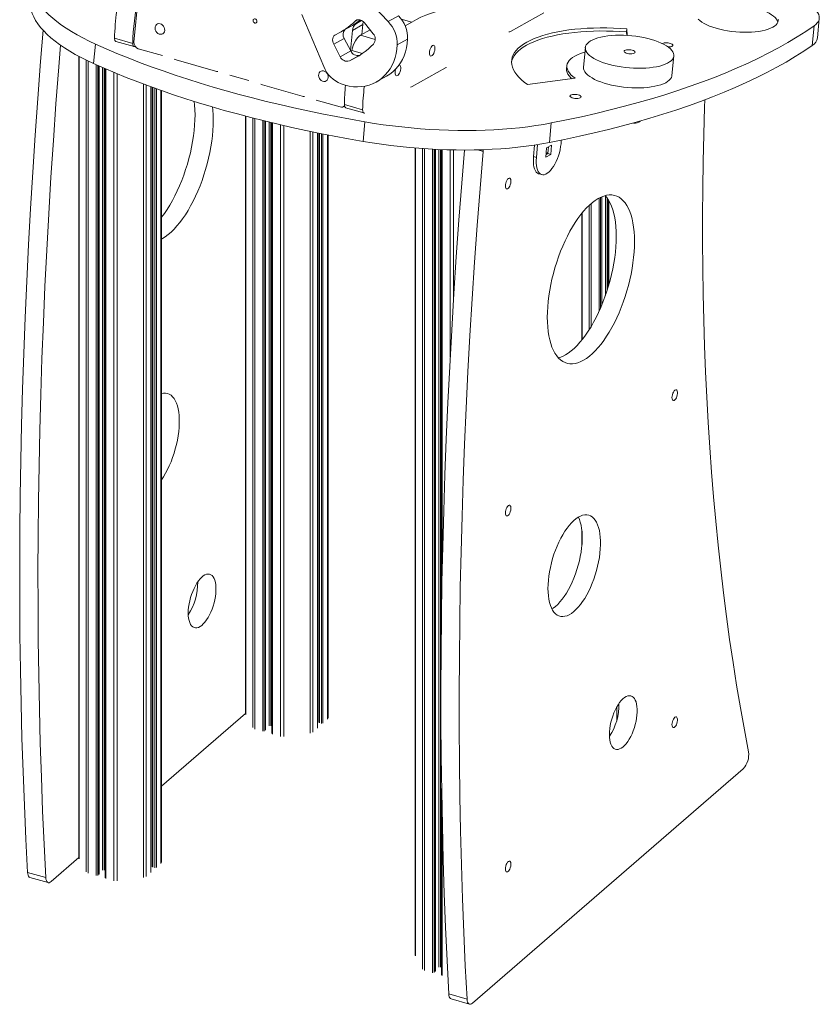
# Model space of a CAD drawing. Units: millimetres. Extents: x -3671 to 1488, y 4988 to 8491.
# Drawn here: x -473 to 247, y 5015 to 5902 of the extents above; entities that cross this region are included whole.
import ezdxf

# ---------------------------------------------------------------- set-up
doc = ezdxf.new("R2010")
doc.units = ezdxf.units.MM

msp = doc.modelspace()

# ---------------------------------------------------------------- linework, layer by layer
at = {"color": 7, "linetype": 'Continuous', "lineweight": 15}
for p, q in [((-363.58, 5947.17), (-369.71, 5881.65)), ((-140.83, 5900.15), (-175.37, 5936.5)), ((-218.48, 5906.45), (-198.87, 5859.71)), ((-140.83, 5900.15), (-131.47, 5905.4)), ((-30.52, 5891.25), (-0.48, 5908.09)), ((-183.43, 5890.81), (-174.08, 5896.06)), ((-173.05, 5892.17), (-163.7, 5897.42)), ((-169.3, 5898.38), (-164.68, 5901.13)), ((-164.54, 5888.45), (-163.7, 5897.42)), ((-154.26, 5889.11), (-162.13, 5899.03)), ((-119.51, 5899.71), (-125.56, 5896.32)), ((242.75, 5896.31), (241.1, 5878.68)), ((245.78, 5885.39), (247.43, 5903.03)), ((-174.75, 5874.03), (-173.05, 5892.17)), ((-157.06, 5892.64), (-165.74, 5887.77)), ((73.94, 5890.81), (74.2, 5893.59)), ((74, 5887.71), (73.94, 5890.81)), ((74.31, 5887.7), (74.2, 5893.59)), ((-404.42, 5879.94), (-406.07, 5862.3)), ((-370.76, 5880.37), (-387.21, 5885.12)), ((-386.1, 5882.36), (-369.65, 5877.61)), ((-189.86, 5879.7), (-180.51, 5884.95)), ((-189.86, 5879.7), (-183.92, 5868.44)), ((-180.51, 5884.95), (-174.57, 5873.68)), ((-132.69, 5879.12), (-123.34, 5884.36)), ((-419.26, 5868.77), (-419.26, 5146.92)), ((-365.81, 5875.76), (-344.16, 5869.51)), ((-183.92, 5868.44), (-174.57, 5873.68)), ((-175.77, 5864.76), (-166.42, 5870)), ((-173.66, 5874.22), (-174.01, 5872.77)), ((-166.42, 5870), (-165.25, 5870.53)), ((36.75, 5876.72), (35.1, 5859.09)), ((114.75, 5851.64), (116.4, 5869.27)), ((-401.14, 5132.65), (-401.14, 5860.11)), ((-331.85, 5865.74), (-296.34, 5855.49)), ((20.16, 5860.48), (19.9, 5857.7)), ((-395.55, 5857.67), (-395.55, 5129.23)), ((-283.54, 5852.01), (-266.22, 5847.01)), ((-151.53, 5845.78), (-142.17, 5851.03)), ((-119.15, 5841.56), (-89.12, 5858.4)), ((-253.91, 5843.24), (-218.4, 5832.99)), ((-15.34, 5843.4), (27.64, 5849.09)), ((-354.44, 5134.47), (-354.44, 5841.41)), ((-353.28, 5840.99), (-353.28, 5139.33)), ((-344.87, 5143.16), (-344.87, 5838)), ((-205.6, 5829.51), (-183.95, 5823.26)), ((-181.07, 5823.54), (-180.12, 5824.07)), ((-163.78, 5820.62), (-180.23, 5825.37)), ((-269.26, 5815.02), (-269.26, 5276.82)), ((-179.12, 5822.61), (-162.67, 5817.86)), ((-251.14, 5262.55), (-251.14, 5810.42)), ((-245.55, 5809.06), (-245.55, 5259.13)), ((-161.74, 5809.88), (-163.39, 5792.25)), ((6.08, 5808.87), (4.43, 5791.24)), ((-204.44, 5264.37), (-204.44, 5799.94)), ((-203.28, 5799.71), (-203.28, 5269.23)), ((-194.87, 5273.06), (-194.87, 5798.03)), ((-8.94, 5788.93), (-9.92, 5778.54)), ((-6.24, 5789.35), (-7.32, 5777.79)), ((6.32, 5788.96), (1.89, 5786.47)), ((5.54, 5780.61), (6.32, 5788.96)), ((15.13, 5793.37), (14.84, 5790.22)), ((-116.38, 5786.33), (-116.38, 5059.48)), ((-98.26, 5045.21), (-98.26, 5785.14)), ((-92.66, 5784.89), (-92.66, 5376.79)), ((1.89, 5786.47), (1.11, 5778.12)), ((1.11, 5778.12), (5.54, 5780.61)), ((1.33, 5780.45), (2.94, 5781.36)), ((2.94, 5781.36), (3.51, 5787.38)), ((2.94, 5781.36), (5.54, 5780.61)), ((-9.92, 5778.54), (-7.32, 5777.79)), ((-5.08, 5763.14), (-2.48, 5762.39)), ((51.74, 5645.37), (51.74, 5742.5)), ((57.34, 5739.94), (57.34, 5661.15)), ((33.62, 5727.56), (33.62, 5613.52)), ((33.62, 5442.3), (33.62, 5428.19)), ((-269.26, 5277.36), (-344.87, 5211.88)), ((178.91, 5227.48), (-64.82, 5016.41)), ((-92.66, 5209.62), (-92.66, 5041.79)), ((-419.26, 5147.45), (-444.14, 5125.91)), ((-465.57, 5134.24), (-449.12, 5129.49)), ((-463.37, 5129.71), (-446.91, 5124.96)), ((-69.8, 5019.99), (-86.25, 5024.74)), ((-84.05, 5020.21), (-67.59, 5015.46))]:
    msp.add_line(p, q, dxfattribs=at)
at = {"color": 8, "linetype": 'Continuous', "lineweight": 15}
for p, q in [((-170.92, 5900.37), (-168.58, 5901.68)), ((-169.3, 5898.38), (-164.53, 5901.06)), ((-119.51, 5899.71), (-129.02, 5902.46)), ((-152.46, 5883.94), (-165.74, 5887.77)), ((-419.13, 5146.4), (-419.13, 5868.7)), ((-163.95, 5871.42), (-173.66, 5874.22)), ((-412.8, 5134.59), (-412.8, 5865.47)), ((-410.93, 5133.38), (-410.93, 5864.57)), ((-403.71, 5131.29), (-403.71, 5861.25)), ((-402.34, 5131.48), (-402.34, 5860.64)), ((-401.28, 5132.4), (-401.28, 5860.17)), ((-398.01, 5136.31), (-398.01, 5858.73)), ((-396.49, 5136.21), (-396.49, 5858.08)), ((-395.05, 5128.79), (-395.05, 5857.45)), ((-387.82, 5126.71), (-387.82, 5854.4)), ((-384.79, 5126.51), (-384.79, 5853.14)), ((-361.17, 5129.67), (-361.17, 5843.89)), ((-358.74, 5130.6), (-358.74, 5842.99)), ((-354.57, 5134.22), (-354.57, 5841.46)), ((-352.78, 5138.9), (-352.78, 5840.81)), ((-350.94, 5138.36), (-350.94, 5840.15)), ((-349.57, 5138.55), (-349.57, 5839.66)), ((-345.4, 5142.16), (-345.4, 5838.19)), ((-269.13, 5276.3), (-269.13, 5814.98)), ((-262.8, 5264.5), (-262.8, 5813.34)), ((-260.93, 5263.28), (-260.93, 5812.86)), ((-253.71, 5261.2), (-253.71, 5811.05)), ((-252.34, 5261.38), (-252.34, 5810.71)), ((-251.28, 5262.3), (-251.28, 5810.45)), ((-248.01, 5266.22), (-248.01, 5809.65)), ((-246.49, 5266.12), (-246.49, 5809.29)), ((-245.05, 5258.7), (-245.05, 5808.94)), ((-237.82, 5256.61), (-237.82, 5807.23)), ((-234.79, 5256.41), (-234.79, 5806.53)), ((-211.17, 5259.57), (-211.17, 5801.33)), ((-208.74, 5260.51), (-208.74, 5800.83)), ((-204.57, 5264.12), (-204.57, 5799.97)), ((-202.78, 5268.8), (-202.78, 5799.6)), ((-200.94, 5268.27), (-200.94, 5799.23)), ((-199.57, 5268.45), (-199.57, 5798.96)), ((-195.4, 5272.06), (-195.4, 5798.13)), ((-116.24, 5058.97), (-116.24, 5786.32)), ((-109.91, 5047.16), (-109.91, 5785.83)), ((-108.05, 5045.94), (-108.05, 5785.7)), ((-100.82, 5043.86), (-100.82, 5785.27)), ((-99.46, 5044.04), (-99.46, 5785.2)), ((-98.39, 5044.96), (-98.39, 5785.14)), ((-95.13, 5048.88), (-95.13, 5784.99)), ((-93.61, 5048.78), (-93.61, 5784.93)), ((-92.16, 5404.57), (-92.16, 5784.87)), ((-84.94, 5598.23), (-84.94, 5784.65)), ((-81.9, 5650.56), (-81.9, 5784.58)), ((-55.38, 5783.31), (-60.01, 5784.65)), ((41.95, 5625.59), (41.95, 5736.25)), ((49.18, 5639.44), (49.18, 5741.29)), ((50.54, 5642.52), (50.54, 5741.97)), ((51.61, 5645.04), (51.61, 5742.45)), ((54.87, 5653.61), (54.87, 5743.21)), ((56.39, 5658.12), (56.39, 5741.33)), ((57.84, 5662.83), (57.84, 5739.13)), ((33.76, 5613.69), (33.76, 5727.73)), ((40.09, 5622.57), (40.09, 5734.57)), ((33.76, 5429.83), (33.76, 5440.9)), ((65.06, 5271.33), (65.06, 5283.04)), ((-92.16, 5041.36), (-92.16, 5182.71))]:
    msp.add_line(p, q, dxfattribs=at)
at = {"color": 7, "linetype": 'Continuous', "lineweight": 15, "flags": 128}
for points in [[(-460.54, 5943.57), (-461.3, 5940.57), (-461.7, 5937.52), (-461.74, 5934.45), (-461.42, 5931.35), (-460.75, 5928.23), (-459.72, 5925.09), (-458.34, 5921.94), (-456.61, 5918.79), (-454.53, 5915.64), (-452.11, 5912.49), (-449.35, 5909.36), (-446.25, 5906.25), (-442.82, 5903.16), (-439.07, 5900.1), (-435.01, 5897.07), (-430.63, 5894.08), (-425.96, 5891.14), (-420.99, 5888.25), (-415.73, 5885.42), (-410.21, 5882.65), (-404.42, 5879.94)], [(242.75, 5896.31), (244.37, 5897.59), (245.65, 5898.94), (246.6, 5900.35), (247.2, 5901.81), (247.45, 5903.31), (247.35, 5904.85), (246.9, 5906.4), (246.1, 5907.97), (244.96, 5909.53), (243.49, 5911.07), (241.69, 5912.6), (239.58, 5914.09), (237.18, 5915.53), (234.5, 5916.92), (231.56, 5918.25), (228.37, 5919.5), (224.98, 5920.66), (221.39, 5921.74), (217.63, 5922.71), (213.73, 5923.58), (209.72, 5924.34), (205.62, 5924.98), (201.47, 5925.5)], [(-463.3, 5920.46), (-463.35, 5919.89), (-463.39, 5916.82), (-463.07, 5913.72), (-462.4, 5910.59), (-461.37, 5907.46), (-459.99, 5904.31), (-458.26, 5901.16), (-456.18, 5898), (-453.76, 5894.86), (-451, 5891.73), (-447.9, 5888.61), (-444.47, 5885.52), (-440.72, 5882.46), (-436.66, 5879.44), (-432.28, 5876.45), (-427.61, 5873.51), (-422.64, 5870.62), (-417.38, 5867.79), (-411.86, 5865.01), (-406.07, 5862.3)], [(210.07, 5899.57), (210.07, 5899.6), (209.63, 5900.97), (208.83, 5902.34), (207.69, 5903.7), (206.21, 5905.04), (204.41, 5906.35), (202.3, 5907.62), (199.91, 5908.82), (197.27, 5909.96), (194.38, 5911.02), (191.29, 5911.99)], [(-342.04, 5892.25), (-342.08, 5893.54), (-342.44, 5894.84), (-343.09, 5896.03), (-343.99, 5897.04), (-345.06, 5897.78), (-346.23, 5898.21), (-347.41, 5898.29), (-348.51, 5898.01), (-349.45, 5897.39), (-350.16, 5896.49), (-350.6, 5895.37), (-350.71, 5894.1), (-350.51, 5892.79), (-350, 5891.54), (-349.22, 5890.43), (-348.22, 5889.54), (-347.09, 5888.95), (-345.91, 5888.7), (-344.76, 5888.8), (-343.73, 5889.25), (-342.89, 5890.02), (-342.31, 5891.04), (-342.04, 5892.25)], [(-259.02, 5900.21), (-259.09, 5900.96), (-259.41, 5901.67), (-259.93, 5902.24), (-260.58, 5902.57), (-261.26, 5902.62), (-261.86, 5902.38), (-262.29, 5901.88), (-262.49, 5901.21), (-262.42, 5900.46), (-262.1, 5899.75), (-261.58, 5899.19), (-260.93, 5898.86), (-260.25, 5898.81), (-259.65, 5899.05), (-259.22, 5899.54), (-259.02, 5900.21)], [(-162.13, 5899.03), (-163.08, 5900.04), (-164.17, 5900.85), (-165.35, 5901.43), (-166.57, 5901.75), (-167.78, 5901.8), (-168.95, 5901.58), (-170, 5901.1), (-170.92, 5900.37)], [(6.08, 5808.87), (19.73, 5811.62), (33.15, 5814.49), (46.32, 5817.49), (59.25, 5820.62), (71.92, 5823.87), (84.32, 5827.24), (96.46, 5830.74), (108.33, 5834.35), (119.92, 5838.08), (131.22, 5841.92), (142.23, 5845.88), (152.95, 5849.95), (163.36, 5854.13), (173.47, 5858.41), (183.27, 5862.81), (192.75, 5867.3), (201.91, 5871.9), (210.74, 5876.59), (219.25, 5881.38), (227.42, 5886.27), (235.26, 5891.25), (242.75, 5896.31)], [(138.27, 5902.38), (139.74, 5901.03), (141.54, 5899.72), (143.65, 5898.46), (146.04, 5897.25), (148.69, 5896.11), (151.57, 5895.06), (154.66, 5894.09), (157.93, 5893.22), (161.34, 5892.46), (164.87, 5891.82), (168.48, 5891.29), (172.13, 5890.89), (175.79, 5890.63), (179.43, 5890.49), (183, 5890.5), (186.48, 5890.63), (189.83, 5890.9), (193.02, 5891.3), (196.02, 5891.82), (198.8, 5892.47), (201.33, 5893.23), (203.58, 5894.1), (205.55, 5895.06), (207.2, 5896.12), (208.52, 5897.26), (209.51, 5898.47), (210.14, 5899.73), (210.41, 5901.05), (210.33, 5902.39)], [(-465.57, 5134.24), (-467.1, 5164.19), (-468.43, 5194.32), (-469.59, 5224.64), (-470.56, 5255.13), (-471.34, 5285.8), (-471.94, 5316.65), (-472.36, 5347.66), (-472.59, 5378.84), (-472.63, 5410.18), (-472.49, 5441.68), (-472.17, 5473.34), (-471.66, 5505.15), (-470.97, 5537.11), (-470.09, 5569.21), (-469.02, 5601.46), (-467.77, 5633.85), (-466.34, 5666.37), (-464.72, 5699.03), (-462.92, 5731.82), (-460.93, 5764.73), (-458.76, 5797.76), (-456.41, 5830.92), (-453.87, 5864.18), (-451.59, 5892.36)], [(-187.77, 5888.63), (-188.76, 5888.02), (-189.59, 5887.19), (-190.22, 5886.16), (-190.63, 5884.98), (-190.8, 5883.69), (-190.73, 5882.34), (-190.41, 5880.99), (-189.86, 5879.7)], [(-165.74, 5887.77), (-166.91, 5886.95), (-168.09, 5885.81), (-169.23, 5884.38), (-170.33, 5882.68), (-171.34, 5880.77), (-172.25, 5878.69), (-173.03, 5876.49), (-173.66, 5874.22)], [(74.2, 5893.59), (68.12, 5894), (62.06, 5894.29), (56.05, 5894.44), (50.1, 5894.46), (44.24, 5894.34), (38.48, 5894.1), (32.84, 5893.72), (27.34, 5893.22), (22.01, 5892.58), (16.85, 5891.83), (11.89, 5890.94), (7.15, 5889.94), (2.63, 5888.82), (-1.64, 5887.59), (-5.65, 5886.24), (-9.4, 5884.8), (-12.85, 5883.25), (-16.01, 5881.61), (-18.86, 5879.88), (-21.4, 5878.07), (-23.61, 5876.18), (-25.48, 5874.22), (-27.02, 5872.2), (-28.21, 5870.12), (-29.05, 5867.99), (-29.54, 5865.82), (-29.68, 5863.61), (-29.46, 5861.37), (-28.89, 5859.12), (-27.97, 5856.85), (-26.71, 5854.57), (-25.09, 5852.3), (-23.14, 5850.04), (-20.86, 5847.8), (-18.26, 5845.58), (-15.34, 5843.4)], [(73.94, 5890.81), (67.86, 5891.22), (61.8, 5891.5), (55.79, 5891.65), (49.84, 5891.67), (43.98, 5891.56), (38.22, 5891.32), (32.58, 5890.94), (27.08, 5890.43), (21.75, 5889.8), (16.59, 5889.04), (11.63, 5888.16), (6.89, 5887.16), (2.37, 5886.04), (-1.9, 5884.8), (-5.92, 5883.46), (-9.66, 5882.01), (-13.11, 5880.47), (-16.27, 5878.83), (-19.12, 5877.1), (-21.66, 5875.29), (-23.87, 5873.4), (-25.74, 5871.44), (-27.28, 5869.41), (-28.47, 5867.33), (-29.31, 5865.2), (-29.68, 5863.74)], [(96.27, 5884.04), (92.94, 5884.92), (89.46, 5885.71), (85.88, 5886.38), (82.21, 5886.93), (78.49, 5887.36), (74.75, 5887.67), (71.03, 5887.84), (67.36, 5887.89), (63.77, 5887.8), (60.29, 5887.59), (56.96, 5887.24), (53.8, 5886.78), (50.84, 5886.19), (48.1, 5885.48), (45.61, 5884.66), (43.4, 5883.75), (41.48, 5882.73), (39.86, 5881.63), (38.57, 5880.46), (37.62, 5879.22), (37, 5877.92), (36.73, 5876.59), (36.82, 5875.22), (37.25, 5873.83), (38.03, 5872.43), (39.14, 5871.04), (40.59, 5869.67), (42.35, 5868.32), (44.41, 5867.02), (46.76, 5865.77), (49.37, 5864.58), (52.21, 5863.46), (55.27, 5862.43), (58.52, 5861.5), (61.93, 5860.66), (65.46, 5859.93), (69.09, 5859.32), (72.79, 5858.82), (76.52, 5858.46), (80.25, 5858.22), (83.95, 5858.1), (87.59, 5858.12), (91.13, 5858.28), (94.54, 5858.56), (97.79, 5858.96), (100.85, 5859.49), (103.71, 5860.14), (106.32, 5860.9), (108.67, 5861.77), (110.74, 5862.74), (112.51, 5863.79), (113.96, 5864.93), (115.09, 5866.14), (115.88, 5867.41), (116.32, 5868.73), (116.41, 5870.08), (116.15, 5871.46), (115.55, 5872.86), (114.6, 5874.25), (113.32, 5875.64), (111.71, 5877), (109.8, 5878.33), (107.59, 5879.6), (105.11, 5880.83), (102.38, 5881.98), (99.42, 5883.05), (96.27, 5884.04)], [(-449.12, 5129.49), (-450.64, 5159.44), (-451.98, 5189.57), (-453.13, 5219.89), (-454.1, 5250.38), (-454.89, 5281.05), (-455.49, 5311.9), (-455.91, 5342.91), (-456.14, 5374.09), (-456.18, 5405.43), (-456.04, 5436.93), (-455.72, 5468.59), (-455.21, 5500.4), (-454.51, 5532.36), (-453.63, 5564.46), (-452.57, 5596.71), (-451.32, 5629.1), (-449.88, 5661.62), (-448.27, 5694.28), (-446.46, 5727.07), (-444.48, 5759.98), (-442.31, 5793.01), (-439.95, 5826.17), (-437.42, 5859.43), (-435.85, 5878.87)], [(-404.42, 5879.94), (-394.84, 5875.71), (-385.02, 5871.55), (-374.96, 5867.47), (-364.67, 5863.46), (-354.16, 5859.54), (-343.42, 5855.71), (-332.48, 5851.96), (-321.34, 5848.29), (-310, 5844.72), (-298.48, 5841.25), (-286.77, 5837.87), (-274.9, 5834.59), (-262.86, 5831.41), (-250.67, 5828.34), (-238.34, 5825.37), (-225.86, 5822.51), (-213.26, 5819.76), (-200.54, 5817.12), (-187.71, 5814.59), (-174.77, 5812.18), (-161.74, 5809.88)], [(-387.21, 5885.12), (-387.19, 5884.38), (-387.08, 5883.72), (-386.9, 5883.17), (-386.65, 5882.75), (-386.34, 5882.47), (-386.1, 5882.36)], [(-370.76, 5880.37), (-370.73, 5879.63), (-370.63, 5878.97), (-370.45, 5878.42), (-370.2, 5878), (-369.89, 5877.72), (-369.52, 5877.59), (-369.12, 5877.61), (-368.69, 5877.78)], [(-183.06, 5844.02), (-179.44, 5842.86), (-175.79, 5842.03), (-172.14, 5841.54), (-168.51, 5841.39), (-164.94, 5841.58), (-161.45, 5842.11), (-158.05, 5842.98), (-154.79, 5844.18), (-151.67, 5845.7), (-148.73, 5847.54), (-145.98, 5849.67), (-143.45, 5852.08), (-141.15, 5854.76), (-139.1, 5857.68), (-137.31, 5860.84), (-135.8, 5864.19), (-134.57, 5867.72), (-133.64, 5871.4), (-133.01, 5875.21), (-132.69, 5879.12)], [(-142.17, 5851.03), (-139.38, 5852.78), (-136.63, 5854.91), (-134.1, 5857.33), (-131.79, 5860), (-129.74, 5862.93), (-127.95, 5866.08), (-126.44, 5869.43), (-125.21, 5872.96), (-124.28, 5876.65), (-123.66, 5880.46), (-123.34, 5884.36)], [(-98.7, 5875.38), (-98.68, 5876.58), (-98.84, 5877.59), (-99.17, 5878.33), (-99.65, 5878.75), (-100.24, 5878.82), (-100.9, 5878.53), (-101.58, 5877.91), (-102.23, 5876.99), (-102.8, 5875.86), (-103.25, 5874.58), (-103.55, 5873.26), (-103.66, 5872), (-103.6, 5870.88), (-103.35, 5870), (-102.94, 5869.41), (-102.4, 5869.16), (-101.77, 5869.28), (-101.09, 5869.74), (-100.42, 5870.51), (-99.8, 5871.55), (-99.29, 5872.77), (-98.91, 5874.08), (-98.7, 5875.38)], [(4.43, 5791.24), (18.08, 5793.98), (31.5, 5796.86), (44.67, 5799.86), (57.6, 5802.99), (70.27, 5806.24), (82.67, 5809.61), (94.81, 5813.1), (106.68, 5816.72), (118.27, 5820.44), (129.57, 5824.29), (140.58, 5828.25), (151.3, 5832.32), (161.71, 5836.5), (171.82, 5840.78), (181.62, 5845.17), (191.1, 5849.67), (200.26, 5854.26), (209.09, 5858.96), (217.6, 5863.75), (225.77, 5868.64), (233.61, 5873.61), (241.1, 5878.68)], [(111.28, 5877.32), (111.44, 5877.31), (112.73, 5877.35), (113.87, 5877.53), (114.77, 5877.83), (115.36, 5878.23), (115.59, 5878.7), (115.46, 5879.2), (114.97, 5879.7), (114.15, 5880.16), (113.08, 5880.55)], [(27.64, 5849.09), (25.57, 5850.68), (23.81, 5852.3), (22.39, 5853.94), (21.31, 5855.59), (20.57, 5857.24), (20.19, 5858.87), (20.16, 5860.48), (20.49, 5862.06), (21.17, 5863.6), (22.19, 5865.08), (23.56, 5866.5), (25.27, 5867.85), (27.29, 5869.11), (29.62, 5870.29), (32.25, 5871.37), (35.15, 5872.34), (36.37, 5872.7)], [(79.03, 5874.37), (77.77, 5874.66), (76.43, 5874.82), (75.09, 5874.85), (73.86, 5874.74), (72.83, 5874.5), (72.08, 5874.15), (71.67, 5873.71), (71.61, 5873.22), (71.93, 5872.71), (72.59, 5872.23), (73.54, 5871.8), (74.72, 5871.46), (76.04, 5871.23), (77.39, 5871.13), (78.69, 5871.18), (79.83, 5871.35), (80.72, 5871.65), (81.31, 5872.05), (81.55, 5872.52), (81.42, 5873.02), (80.92, 5873.52), (80.11, 5873.99), (79.03, 5874.37)], [(-406.07, 5862.3), (-396.49, 5858.07), (-386.67, 5853.92), (-376.61, 5849.83), (-366.32, 5845.83), (-355.8, 5841.91), (-345.07, 5838.07), (-334.13, 5834.32), (-322.99, 5830.66), (-311.65, 5827.09), (-300.13, 5823.62), (-288.42, 5820.24), (-276.55, 5816.96), (-264.51, 5813.78), (-252.32, 5810.71), (-239.99, 5807.74), (-227.51, 5804.88), (-214.91, 5802.12), (-202.19, 5799.48), (-189.36, 5796.96), (-176.42, 5794.55), (-163.39, 5792.25)], [(-129.52, 5857.66), (-129.5, 5858.86), (-129.66, 5859.87), (-129.99, 5860.62), (-130.47, 5861.04), (-130.96, 5861.12)], [(-194.81, 5849.75), (-194.85, 5851.04), (-195.22, 5852.34), (-195.87, 5853.53), (-196.76, 5854.54), (-197.84, 5855.28), (-199, 5855.71), (-200.18, 5855.79), (-201.28, 5855.51), (-202.23, 5854.89), (-202.94, 5853.99), (-203.37, 5852.87), (-203.49, 5851.6), (-203.29, 5850.29), (-202.77, 5849.04), (-201.99, 5847.93), (-201, 5847.04), (-199.87, 5846.45), (-198.69, 5846.2), (-197.53, 5846.3), (-196.5, 5846.75), (-195.67, 5847.52), (-195.09, 5848.54), (-194.81, 5849.75)], [(-133.83, 5857.61), (-134.07, 5856.87), (-134.36, 5855.55), (-134.48, 5854.28), (-134.42, 5853.17), (-134.17, 5852.28), (-133.76, 5851.7), (-133.22, 5851.45), (-132.59, 5851.56), (-131.91, 5852.02), (-131.24, 5852.8), (-130.62, 5853.83), (-130.11, 5855.05), (-129.73, 5856.36), (-129.52, 5857.66), (-129.52, 5857.66)], [(24.43, 5848.67), (23.55, 5849.52), (22.13, 5851.16), (21.05, 5852.81), (20.31, 5854.45), (19.93, 5856.09), (19.9, 5857.7), (19.9, 5857.7)], [(35.1, 5859.09), (35.08, 5858.95), (35.17, 5857.58), (35.6, 5856.2), (36.38, 5854.8), (37.5, 5853.41), (38.94, 5852.03), (40.7, 5850.69), (42.76, 5849.38), (45.11, 5848.13), (47.72, 5846.94), (50.56, 5845.83), (53.62, 5844.8), (56.87, 5843.86), (60.28, 5843.03), (63.81, 5842.3), (67.44, 5841.68), (71.14, 5841.19), (74.87, 5840.82), (78.61, 5840.58), (82.3, 5840.47), (85.94, 5840.49), (89.48, 5840.64), (92.89, 5840.92), (96.14, 5841.33), (99.2, 5841.86), (102.06, 5842.51), (104.67, 5843.27), (107.02, 5844.14), (109.09, 5845.1), (110.86, 5846.16), (112.32, 5847.3), (113.44, 5848.51), (114.23, 5849.78), (114.67, 5851.09), (114.75, 5851.64)], [(30.35, 5834.18), (29.09, 5834.46), (27.75, 5834.62), (26.41, 5834.65), (25.18, 5834.54), (24.15, 5834.3), (23.4, 5833.95), (22.99, 5833.51), (22.93, 5833.02), (23.25, 5832.51), (23.91, 5832.03), (24.86, 5831.6), (26.04, 5831.26), (27.36, 5831.03), (28.71, 5830.94), (30.01, 5830.98), (31.15, 5831.16), (32.04, 5831.45), (32.63, 5831.85), (32.87, 5832.32), (32.74, 5832.82), (32.25, 5833.33), (31.43, 5833.79), (30.35, 5834.18)], [(-315.4, 5828.25), (-315.08, 5825.09), (-314.82, 5820.8), (-314.73, 5816.33), (-314.82, 5811.71), (-315.08, 5806.96), (-315.52, 5802.1), (-316.12, 5797.15), (-316.9, 5792.13), (-317.84, 5787.07), (-318.95, 5781.99), (-320.21, 5776.91), (-321.62, 5771.86), (-323.18, 5766.85), (-324.88, 5761.91), (-326.7, 5757.06), (-328.65, 5752.32), (-330.71, 5747.72), (-332.87, 5743.27), (-335.13, 5739), (-337.47, 5734.92), (-339.89, 5731.05), (-342.37, 5727.41), (-344.87, 5724.07)], [(-180.23, 5825.37), (-180.21, 5824.63), (-180.1, 5823.97), (-179.92, 5823.42), (-179.67, 5823), (-179.36, 5822.72), (-179.12, 5822.61)], [(144.32, 5829.64), (144.1, 5823.07), (143.37, 5798.57), (142.82, 5774.21), (142.45, 5749.99), (142.26, 5725.93), (142.25, 5702.02), (142.42, 5678.27), (142.78, 5654.68), (143.32, 5631.26), (144.04, 5608.01), (144.93, 5584.94), (146.01, 5562.04), (147.27, 5539.33), (148.71, 5516.8), (150.34, 5494.47), (152.14, 5472.33), (154.12, 5450.39), (156.28, 5428.65), (158.62, 5407.12), (161.13, 5385.79), (163.83, 5364.68), (166.7, 5343.79), (169.75, 5323.12), (172.98, 5302.67), (176.38, 5282.45), (179.96, 5262.46), (183.71, 5242.71)], [(-298.91, 5823.26), (-298.62, 5820.34), (-298.36, 5816.05), (-298.27, 5811.58), (-298.36, 5806.96), (-298.62, 5802.21), (-299.06, 5797.35), (-299.67, 5792.4), (-300.45, 5787.38), (-301.39, 5782.32), (-302.5, 5777.24), (-303.76, 5772.16), (-305.17, 5767.11), (-306.73, 5762.1), (-308.42, 5757.16), (-310.25, 5752.31), (-312.19, 5747.57), (-314.25, 5742.97), (-316.42, 5738.52), (-318.68, 5734.25), (-321.02, 5730.17), (-323.43, 5726.3), (-325.91, 5722.66), (-328.45, 5719.27), (-331.02, 5716.14), (-333.62, 5713.28), (-336.24, 5710.71), (-338.86, 5708.43), (-341.48, 5706.47), (-344.08, 5704.82), (-344.87, 5704.39)], [(-163.78, 5820.62), (-163.75, 5819.88), (-163.65, 5819.22), (-163.47, 5818.67), (-163.22, 5818.25), (-162.91, 5817.97), (-162.54, 5817.84), (-162.14, 5817.86), (-162.05, 5817.88)], [(-161.74, 5809.88), (-153.51, 5808.54), (-145.21, 5807.33), (-136.86, 5806.23), (-128.46, 5805.26), (-120.04, 5804.42), (-111.61, 5803.71), (-103.18, 5803.13), (-94.77, 5802.68), (-86.39, 5802.37), (-78.07, 5802.18), (-69.81, 5802.13), (-61.63, 5802.22), (-53.54, 5802.43), (-45.56, 5802.78), (-37.71, 5803.26), (-29.99, 5803.88), (-22.42, 5804.62), (-15.02, 5805.49), (-7.79, 5806.49), (-0.76, 5807.62), (6.08, 5808.87)], [(-163.39, 5792.25), (-155.16, 5790.91), (-146.86, 5789.69), (-138.51, 5788.6), (-130.11, 5787.63), (-121.69, 5786.79), (-113.25, 5786.08), (-104.83, 5785.5), (-96.42, 5785.05), (-88.04, 5784.73), (-79.72, 5784.55), (-71.46, 5784.5), (-63.28, 5784.58), (-55.19, 5784.8), (-47.21, 5785.15), (-39.36, 5785.63), (-31.64, 5786.24), (-24.07, 5786.99), (-16.67, 5787.86), (-9.44, 5788.86), (-2.41, 5789.99), (4.43, 5791.24)], [(14.84, 5790.22), (14.51, 5787.55), (14.01, 5784.83), (13.34, 5782.09), (12.53, 5779.39), (11.57, 5776.76), (10.5, 5774.24), (9.32, 5771.87), (8.05, 5769.7), (6.71, 5767.75), (5.33, 5766.06), (3.92, 5764.66), (2.51, 5763.55), (1.11, 5762.77), (-0.23, 5762.33), (-1.52, 5762.23), (-2.72, 5762.47), (-3.83, 5763.05), (-4.81, 5763.96), (-5.65, 5765.18), (-6.35, 5766.71), (-6.89, 5768.5), (-7.26, 5770.54), (-7.46, 5772.8), (-7.48, 5775.22), (-7.32, 5777.79)], [(-86.25, 5024.74), (-87.78, 5054.69), (-89.12, 5084.82), (-90.27, 5115.14), (-91.24, 5145.63), (-92.02, 5176.3), (-92.62, 5207.15), (-93.04, 5238.16), (-93.27, 5269.34), (-93.32, 5300.68), (-93.18, 5332.18), (-92.85, 5363.84), (-92.34, 5395.65), (-91.65, 5427.61), (-90.77, 5459.71), (-89.7, 5491.96), (-88.45, 5524.35), (-87.02, 5556.87), (-85.4, 5589.53), (-83.6, 5622.32), (-81.61, 5655.23), (-79.44, 5688.26), (-77.09, 5721.42), (-74.55, 5754.68), (-72.13, 5784.5)], [(-69.8, 5019.99), (-71.32, 5049.94), (-72.66, 5080.07), (-73.82, 5110.39), (-74.79, 5140.88), (-75.57, 5171.55), (-76.17, 5202.4), (-76.59, 5233.41), (-76.82, 5264.59), (-76.86, 5295.93), (-76.72, 5327.43), (-76.4, 5359.09), (-75.89, 5390.9), (-75.19, 5422.86), (-74.31, 5454.96), (-73.25, 5487.21), (-72, 5519.6), (-70.56, 5552.12), (-68.95, 5584.78), (-67.14, 5617.57), (-65.16, 5650.48), (-62.99, 5683.51), (-60.63, 5716.67), (-58.1, 5749.93), (-55.38, 5783.31)], [(-55.38, 5783.31), (-55.25, 5784.25), (-55.14, 5784.8)], [(-5.08, 5763.14), (-5.32, 5763.22), (-6.42, 5763.8), (-7.41, 5764.71), (-8.25, 5765.93), (-8.95, 5767.46), (-9.49, 5769.25), (-9.86, 5771.29), (-10.05, 5773.55), (-10.07, 5775.97), (-9.92, 5778.54)], [(-35.23, 5752.17), (-35.14, 5753.42), (-34.87, 5754.74), (-34.44, 5756.02), (-33.88, 5757.18), (-33.24, 5758.14), (-32.56, 5758.8), (-31.9, 5759.14), (-31.29, 5759.12), (-30.8, 5758.75), (-30.44, 5758.05), (-30.26, 5757.07), (-30.26, 5755.89), (-30.44, 5754.6), (-30.8, 5753.28), (-31.29, 5752.05), (-31.9, 5750.98), (-32.56, 5750.16), (-33.24, 5749.66), (-33.88, 5749.5), (-34.44, 5749.69), (-34.87, 5750.24), (-35.14, 5751.08), (-35.23, 5752.17)], [(2.49, 5634.05), (2.58, 5638.67), (2.84, 5643.42), (3.28, 5648.28), (3.89, 5653.23), (4.66, 5658.25), (5.61, 5663.31), (6.71, 5668.39), (7.97, 5673.47), (9.39, 5678.52), (10.94, 5683.53), (12.64, 5688.47), (14.46, 5693.32), (16.41, 5698.05), (18.47, 5702.66), (20.63, 5707.1), (22.89, 5711.38), (25.24, 5715.45), (27.65, 5719.32), (30.13, 5722.96), (32.66, 5726.36), (35.24, 5729.49), (37.84, 5732.35), (40.46, 5734.92), (43.08, 5737.19), (45.7, 5739.16), (48.3, 5740.8), (50.87, 5742.13), (53.41, 5743.12), (55.89, 5743.77), (58.3, 5744.09), (60.64, 5744.07), (62.9, 5743.71), (65.07, 5743.01), (67.13, 5741.98), (69.07, 5740.61), (70.9, 5738.92), (72.59, 5736.92), (74.15, 5734.61), (75.56, 5732), (76.82, 5729.1), (77.93, 5725.94), (78.87, 5722.51), (79.65, 5718.84), (80.26, 5714.95), (80.7, 5710.84), (80.96, 5706.55), (81.05, 5702.08), (80.96, 5697.46), (80.7, 5692.71), (80.26, 5687.85), (79.65, 5682.9), (78.87, 5677.88), (77.93, 5672.82), (76.82, 5667.74), (75.56, 5662.66), (74.15, 5657.6), (72.59, 5652.6), (70.9, 5647.66), (69.07, 5642.81), (67.13, 5638.07), (65.07, 5633.47), (62.9, 5629.02), (60.64, 5624.75), (58.3, 5620.67), (55.89, 5616.8), (53.41, 5613.16), (50.87, 5609.77), (48.3, 5606.64), (45.7, 5603.78), (43.08, 5601.21), (40.46, 5598.93), (37.84, 5596.97), (35.24, 5595.32), (32.66, 5594), (30.13, 5593.01), (27.65, 5592.35), (25.24, 5592.03), (22.89, 5592.06), (20.63, 5592.42), (18.47, 5593.12), (16.41, 5594.15), (14.46, 5595.51), (12.64, 5597.2), (10.94, 5599.21), (9.39, 5601.52), (7.97, 5604.13), (6.71, 5607.02), (5.61, 5610.19), (4.66, 5613.61), (3.89, 5617.28), (3.28, 5621.18), (2.84, 5625.28), (2.58, 5629.58), (2.49, 5634.05)], [(54.63, 5743.48), (56.14, 5741.67), (57.7, 5739.36), (59.11, 5736.75), (60.37, 5733.85), (61.47, 5730.69), (62.42, 5727.26), (63.2, 5723.59), (63.8, 5719.7), (64.24, 5715.59), (64.5, 5711.3), (64.59, 5706.83), (64.5, 5702.21), (64.24, 5697.46), (63.8, 5692.6), (63.2, 5687.65), (62.42, 5682.63), (61.47, 5677.57), (60.37, 5672.49), (59.11, 5667.41), (57.7, 5662.35), (56.14, 5657.35), (54.44, 5652.41), (52.62, 5647.56), (50.67, 5642.82), (48.61, 5638.22), (46.45, 5633.77), (44.19, 5629.5), (41.85, 5625.42), (39.43, 5621.55), (36.95, 5617.91), (34.42, 5614.52), (31.85, 5611.39), (29.25, 5608.53), (26.63, 5605.96), (24, 5603.68), (21.38, 5601.72), (18.78, 5600.07), (16.21, 5598.75), (13.68, 5597.76), (12.46, 5597.4)], [(114.77, 5561.65), (114.86, 5562.89), (115.13, 5564.21), (115.56, 5565.5), (116.12, 5566.66), (116.76, 5567.61), (117.44, 5568.28), (118.1, 5568.62), (118.71, 5568.6), (119.2, 5568.22), (119.56, 5567.52), (119.74, 5566.55), (119.74, 5565.37), (119.56, 5564.07), (119.2, 5562.76), (118.71, 5561.52), (118.1, 5560.46), (117.44, 5559.64), (116.76, 5559.13), (116.12, 5558.97), (115.56, 5559.17), (115.13, 5559.71), (114.86, 5560.56), (114.77, 5561.65)], [(-344.87, 5565.22), (-343.14, 5565.56), (-341.31, 5565.6), (-339.56, 5565.31), (-337.91, 5564.68), (-336.37, 5563.72), (-334.94, 5562.43), (-333.65, 5560.83), (-332.5, 5558.92), (-331.49, 5556.73), (-330.64, 5554.26), (-329.95, 5551.54), (-329.44, 5548.58), (-329.09, 5545.41), (-328.91, 5542.05), (-328.91, 5538.52), (-329.09, 5534.86), (-329.44, 5531.08), (-329.95, 5527.23), (-330.64, 5523.31), (-331.49, 5519.37), (-332.5, 5515.44), (-333.65, 5511.53), (-334.94, 5507.69), (-336.37, 5503.94), (-337.91, 5500.31), (-339.56, 5496.82), (-341.31, 5493.5), (-343.14, 5490.37), (-344.87, 5487.72)], [(-35.23, 5457.72), (-35.14, 5458.97), (-34.87, 5460.29), (-34.44, 5461.57), (-33.88, 5462.74), (-33.24, 5463.69), (-32.56, 5464.36), (-31.9, 5464.69), (-31.29, 5464.67), (-30.8, 5464.3), (-30.44, 5463.6), (-30.26, 5462.62), (-30.26, 5461.44), (-30.44, 5460.15), (-30.8, 5458.83), (-31.29, 5457.6), (-31.9, 5456.53), (-32.56, 5455.72), (-33.24, 5455.21), (-33.88, 5455.05), (-34.44, 5455.25), (-34.87, 5455.79), (-35.14, 5456.63), (-35.23, 5457.72)], [(3.12, 5389.83), (3.21, 5393.43), (3.47, 5397.16), (3.91, 5400.98), (4.51, 5404.86), (5.28, 5408.79), (6.21, 5412.74), (7.29, 5416.66), (8.51, 5420.53), (9.87, 5424.34), (11.36, 5428.03), (12.96, 5431.6), (14.66, 5435.01), (16.45, 5438.23), (18.32, 5441.25), (20.25, 5444.04), (22.22, 5446.58), (24.24, 5448.85), (26.27, 5450.84), (28.3, 5452.52), (30.33, 5453.9), (32.32, 5454.95), (34.28, 5455.67), (36.18, 5456.05), (38.01, 5456.1), (39.76, 5455.81), (41.41, 5455.18), (42.95, 5454.22), (44.38, 5452.93), (45.67, 5451.33), (46.82, 5449.42), (47.83, 5447.23), (48.68, 5444.76), (49.36, 5442.04), (49.88, 5439.08), (50.23, 5435.91), (50.41, 5432.55), (50.41, 5429.02), (50.23, 5425.36), (49.88, 5421.58), (49.36, 5417.73), (48.68, 5413.81), (47.83, 5409.87), (46.82, 5405.94), (45.67, 5402.03), (44.38, 5398.19), (42.95, 5394.44), (41.41, 5390.81), (39.76, 5387.32), (38.01, 5384), (36.18, 5380.87), (34.28, 5377.96), (32.32, 5375.3), (30.33, 5372.89), (28.3, 5370.76), (26.27, 5368.92), (24.24, 5367.39), (22.22, 5366.17), (20.25, 5365.29), (18.32, 5364.73), (16.45, 5364.52), (14.66, 5364.64), (12.96, 5365.1), (11.36, 5365.9), (9.87, 5367.02), (8.51, 5368.47), (7.29, 5370.22), (6.21, 5372.28), (5.28, 5374.61), (4.51, 5377.21), (3.91, 5380.05), (3.47, 5383.12), (3.21, 5386.39), (3.12, 5389.83)], [(30.47, 5453.98), (31.37, 5451.98), (32.22, 5449.51), (32.91, 5446.79), (33.43, 5443.83), (33.78, 5440.66), (33.95, 5437.3), (33.95, 5433.77), (33.78, 5430.11), (33.43, 5426.33), (32.91, 5422.48), (32.22, 5418.56), (31.37, 5414.62), (30.37, 5410.69), (29.22, 5406.78), (27.92, 5402.94), (26.5, 5399.19), (24.96, 5395.56), (23.3, 5392.07), (21.56, 5388.75), (19.73, 5385.62), (17.82, 5382.71), (15.87, 5380.05), (13.87, 5377.64), (11.85, 5375.51), (9.81, 5373.67), (7.78, 5372.14), (6.63, 5371.41)], [(-320.88, 5367.7), (-320.79, 5370.34), (-320.53, 5373.09), (-320.09, 5375.92), (-319.49, 5378.79), (-318.74, 5381.65), (-317.84, 5384.47), (-316.81, 5387.21), (-315.66, 5389.82), (-314.41, 5392.28), (-313.07, 5394.54), (-311.66, 5396.58), (-310.21, 5398.36), (-308.74, 5399.87), (-307.26, 5401.07), (-305.79, 5401.96), (-304.36, 5402.53), (-302.99, 5402.75), (-301.69, 5402.63), (-300.49, 5402.18), (-299.39, 5401.4), (-298.43, 5400.29), (-297.6, 5398.88), (-296.92, 5397.18), (-296.41, 5395.22), (-296.06, 5393.03), (-295.88, 5390.63), (-295.88, 5388.06), (-296.06, 5385.36), (-296.41, 5382.57), (-296.92, 5379.71), (-297.6, 5376.84), (-298.43, 5374), (-299.39, 5371.22), (-300.49, 5368.54), (-301.69, 5366), (-302.99, 5363.63), (-304.36, 5361.48), (-305.79, 5359.57), (-307.26, 5357.92), (-308.74, 5356.56), (-310.21, 5355.51), (-311.66, 5354.78), (-313.07, 5354.39), (-314.41, 5354.33), (-315.66, 5354.62), (-316.81, 5355.24), (-317.84, 5356.19), (-318.74, 5357.45), (-319.49, 5359.01), (-320.09, 5360.84), (-320.53, 5362.92), (-320.79, 5365.22), (-320.88, 5367.7)], [(58.44, 5258.2), (58.53, 5260.84), (58.79, 5263.59), (59.23, 5266.42), (59.82, 5269.29), (60.58, 5272.15), (61.48, 5274.97), (62.51, 5277.71), (63.66, 5280.32), (64.91, 5282.78), (66.25, 5285.04), (67.66, 5287.08), (69.11, 5288.86), (70.58, 5290.37), (72.06, 5291.57), (73.53, 5292.46), (74.96, 5293.03), (76.33, 5293.25), (77.63, 5293.13), (78.83, 5292.68), (79.93, 5291.9), (80.89, 5290.79), (81.72, 5289.38), (82.4, 5287.68), (82.91, 5285.72), (83.26, 5283.53), (83.44, 5281.13), (83.44, 5278.56), (83.26, 5275.86), (82.91, 5273.07), (82.4, 5270.21), (81.72, 5267.34), (80.89, 5264.5), (79.93, 5261.72), (78.83, 5259.04), (77.63, 5256.5), (76.33, 5254.13), (74.96, 5251.98), (73.53, 5250.07), (72.06, 5248.42), (70.58, 5247.06), (69.11, 5246.01), (67.66, 5245.28), (66.25, 5244.89), (64.91, 5244.83), (63.66, 5245.12), (62.51, 5245.74), (61.48, 5246.69), (60.58, 5247.95), (59.82, 5249.51), (59.23, 5251.34), (58.79, 5253.42), (58.53, 5255.72), (58.44, 5258.2)], [(114.77, 5267.2), (114.86, 5268.45), (115.13, 5269.76), (115.56, 5271.05), (116.12, 5272.21), (116.76, 5273.16), (117.44, 5273.83), (118.1, 5274.17), (118.71, 5274.15), (119.2, 5273.77), (119.56, 5273.07), (119.74, 5272.1), (119.74, 5270.92), (119.56, 5269.62), (119.2, 5268.31), (118.71, 5267.07), (118.1, 5266.01), (117.44, 5265.19), (116.76, 5264.68), (116.12, 5264.52), (115.56, 5264.72), (115.13, 5265.26), (114.86, 5266.11), (114.77, 5267.2)], [(-35.23, 5137.29), (-35.14, 5138.54), (-34.87, 5139.86), (-34.44, 5141.15), (-33.88, 5142.31), (-33.24, 5143.26), (-32.56, 5143.93), (-31.9, 5144.26), (-31.29, 5144.24), (-30.8, 5143.87), (-30.44, 5143.17), (-30.26, 5142.19), (-30.26, 5141.01), (-30.44, 5139.72), (-30.8, 5138.41), (-31.29, 5137.17), (-31.9, 5136.1), (-32.56, 5135.29), (-33.24, 5134.78), (-33.88, 5134.62), (-34.44, 5134.82), (-34.87, 5135.36), (-35.14, 5136.21), (-35.23, 5137.29)], [(-463.37, 5129.71), (-463.97, 5130.01), (-464.59, 5130.65), (-465.07, 5131.6), (-465.4, 5132.81), (-465.57, 5134.24)], [(-444.14, 5125.91), (-445.06, 5125.26), (-445.95, 5124.93), (-446.77, 5124.93), (-447.51, 5125.26), (-448.13, 5125.9), (-448.62, 5126.85), (-448.95, 5128.06), (-449.12, 5129.49)], [(-84.05, 5020.21), (-84.65, 5020.51), (-85.27, 5021.15), (-85.75, 5022.1), (-86.08, 5023.31), (-86.25, 5024.74)], [(-64.82, 5016.41), (-65.74, 5015.76), (-66.63, 5015.43), (-67.45, 5015.43), (-68.19, 5015.76), (-68.81, 5016.4), (-69.3, 5017.35), (-69.63, 5018.56), (-69.8, 5019.99)]]:
    msp.add_lwpolyline(points, dxfattribs=at)
at = {"color": 7, "linetype": 'Continuous', "lineweight": 15}
for centre, radius, start, end in [((-163.18, 5879.86), 224.09, 166.02575, 178.65454), ((-154.47, 5875.85), 216.34, 167.92173, 178.80206), ((-152.62, 5885.13), 29.29, 358.50002, 43.78621), ((-74.11, 5822.62), 89.47, 96.69417, 120.49362), ((-210.84, 5939.69), 56.04, 294.31287, 315.43298), ((-201.4, 5944.77), 55.85, 299.28528, 309.40328), ((-165.28, 5891.71), 7.79, 121.0812, 176.64375), ((-154.74, 5896.62), 9, 157.76816, 174.91788), ((-161.97, 5879.89), 29.29, 358.49992, 43.78631), ((-174.58, 5888.46), 6.88, 141.25158, 210.66498), ((-159.58, 5884.37), 7.12, 321.27386, 41.72347), ((-32.79, 5895.8), 5.08, 278.61952, 296.49868), ((-364.01, 5881.18), 5.72, 175.34245, 251.62101), ((-203.35, 5927.52), 68.55, 293.72261, 316.02326), ((109.9, 5871.3), 9.79, 71.02389, 112.51443), ((236.36, 5886.96), 9.54, 299.77402, 350.54035), ((-177.83, 5871.08), 6.65, 203.41687, 287.97637), ((-168.47, 5876.32), 6.65, 203.41726, 287.97621), ((-330.19, 5872.04), 6.51, 239.56713, 255.25224), ((-172.67, 5870.29), 28.26, 201.99519, 248.41084), ((-292.91, 5867.7), 12.67, 254.28845, 264.11974), ((-89.52, 5859.4), 1.08, 291.95833, 345.28122), ((-252.25, 5849.54), 6.51, 239.56718, 255.25217), ((15.51, 5822.1), 195.77, 173.93545, 179.04315), ((36.86, 5817.09), 200.67, 172.88247, 178.99212), ((-121.42, 5846.11), 5.08, 278.61874, 296.49936), ((-214.97, 5845.2), 12.67, 254.28841, 264.11977), ((-182.84, 5826.68), 3.6, 252.03066, 318.00786), ((81.43, 5815.3), 6.65, 259.70879, 314.68151), ((-5.92, 5786.15), 9.44, 324.85768, 343.76303), ((-363.9, 5394.57), 51.57, 326.61779, 1.17799), ((15.42, 5285.07), 51.57, 326.61779, 1.17799), ((165.4, 5240.11), 18.49, 316.91857, 8.07486)]:
    msp.add_arc(centre, radius, start, end, dxfattribs=at)

doc.saveas('drawing.dxf')
